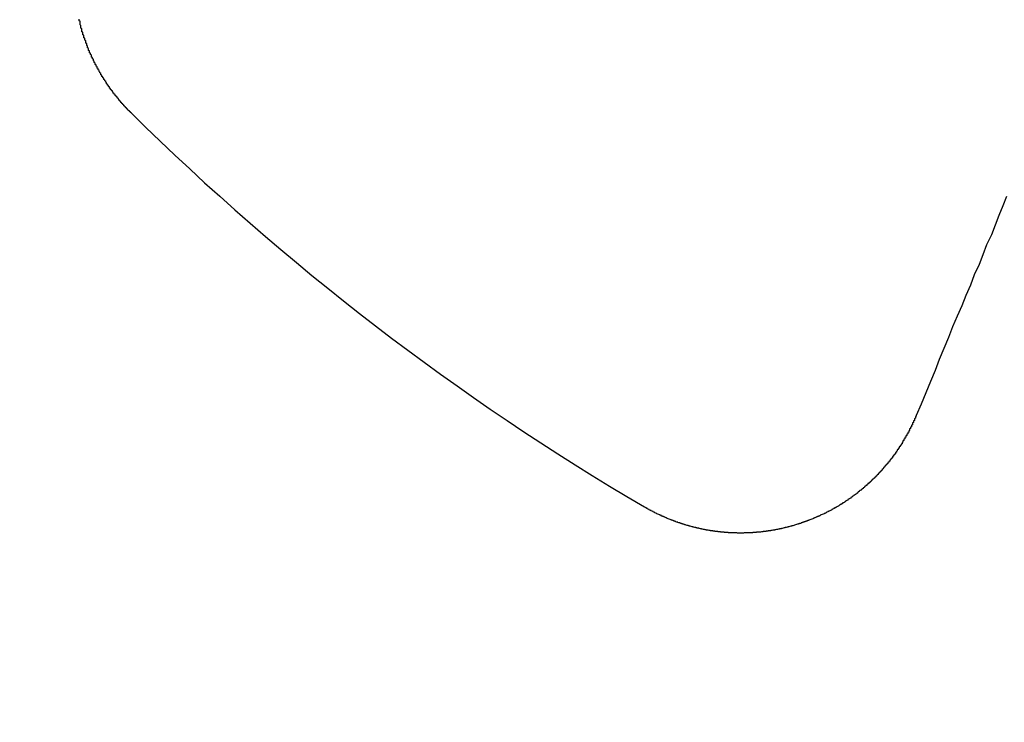
# Model space of a CAD drawing. Extents: x 2082 to 2584, y 353 to 1392.
# Drawn here: x 2312 to 2322, y 1116 to 1124 of the extents above; entities that cross this region are included whole.
import ezdxf

# ---------------------------------------------------------------- set-up
doc = ezdxf.new("R2010")
doc.units = 0
doc.linetypes.add('ACAD_ISO02W100', pattern=[15, 12, -3])
doc.layers.get('0').update_dxf_attribs({"linetype": 'CONTINUOUS'})
doc.layers.get('DEFPOINTS').update_dxf_attribs({"linetype": 'CONTINUOUS'})

# ---------------------------------------------------------------- blocks, each defined once
blk = doc.blocks.new('A$C3A776C02')
at = {"color": 3}
for points in [[(1280.92, 425.689, 0), (1280.88, 425.589, 0), (1280.84, 425.488, 0), (1280.8, 425.387, 0), (1280.76, 425.284, 0), (1280.71, 425.181, 0), (1280.67, 425.076, 0), (1280.63, 424.971, 0), (1280.58, 424.864, 0), (1280.54, 424.757, 0), (1280.49, 424.648, 0), (1280.45, 424.539, 0), (1280.4, 424.428, 0), (1280.35, 424.317, 0), (1280.31, 424.204, 0), (1280.26, 424.09, 0), (1280.21, 423.975, 0), (1280.17, 423.859, 0), (1280.12, 423.742, 0), (1280.07, 423.623, 0), (1280.02, 423.504, 0), (1279.97, 423.383, 0)], [(1271.71, 426.568, 0), (1271.7, 426.571, 0), (1271.7, 426.575, 0), (1271.7, 426.579, 0), (1271.69, 426.582, 0), (1271.69, 426.586, 0), (1271.69, 426.59, 0), (1271.68, 426.593, 0), (1271.68, 426.597, 0), (1271.67, 426.601, 0), (1271.67, 426.605, 0), (1271.67, 426.608, 0), (1271.66, 426.612, 0), (1271.66, 426.616, 0), (1271.66, 426.62, 0), (1271.65, 426.623, 0), (1271.65, 426.627, 0), (1271.65, 426.631, 0), (1271.64, 426.635, 0), (1271.64, 426.639, 0), (1271.63, 426.643, 0), (1271.63, 426.647, 0), (1271.63, 426.65, 0), (1271.62, 426.654, 0), (1271.62, 426.658, 0), (1271.62, 426.662, 0), (1271.61, 426.666, 0), (1271.61, 426.67, 0), (1271.61, 426.674, 0), (1271.6, 426.678, 0), (1271.6, 426.682, 0), (1271.6, 426.686, 0), (1271.59, 426.69, 0), (1271.59, 426.694, 0), (1271.59, 426.698, 0), (1271.58, 426.702, 0), (1271.58, 426.706, 0), (1271.58, 426.71, 0), (1271.57, 426.714, 0), (1271.57, 426.718, 0), (1271.57, 426.722, 0), (1271.56, 426.726, 0), (1271.56, 426.73, 0), (1271.56, 426.735, 0), (1271.55, 426.739, 0), (1271.55, 426.743, 0), (1271.55, 426.747, 0), (1271.54, 426.751, 0), (1271.54, 426.755, 0), (1271.54, 426.76, 0), (1271.53, 426.764, 0), (1271.53, 426.768, 0), (1271.53, 426.772, 0), (1271.52, 426.776, 0), (1271.52, 426.781, 0), (1271.52, 426.785, 0), (1271.51, 426.789, 0), (1271.51, 426.793, 0), (1271.51, 426.798, 0), (1271.5, 426.802, 0), (1271.5, 426.806, 0), (1271.5, 426.811, 0), (1271.49, 426.815, 0), (1271.49, 426.819, 0), (1271.49, 426.824, 0), (1271.48, 426.828, 0), (1271.48, 426.832, 0), (1271.48, 426.837, 0), (1271.48, 426.841, 0), (1271.47, 426.846, 0), (1271.47, 426.85, 0), (1271.47, 426.854, 0), (1271.46, 426.859, 0), (1271.46, 426.863, 0), (1271.46, 426.868, 0), (1271.45, 426.872, 0), (1271.45, 426.877, 0), (1271.45, 426.881, 0), (1271.45, 426.886, 0), (1271.44, 426.89, 0), (1271.44, 426.895, 0), (1271.44, 426.899, 0), (1271.43, 426.904, 0), (1271.43, 426.908, 0), (1271.43, 426.913, 0), (1271.42, 426.917, 0), (1271.42, 426.922, 0), (1271.42, 426.926, 0), (1271.42, 426.931, 0), (1271.41, 426.936, 0), (1271.41, 426.94, 0), (1271.41, 426.945, 0), (1271.4, 426.949, 0), (1271.4, 426.954, 0), (1271.4, 426.959, 0), (1271.4, 426.963, 0), (1271.39, 426.968, 0), (1271.39, 426.973, 0), (1271.39, 426.977, 0), (1271.39, 426.982, 0), (1271.38, 426.987, 0), (1271.38, 426.991, 0), (1271.38, 426.996, 0), (1271.37, 427.001, 0), (1271.37, 427.005, 0), (1271.37, 427.01, 0), (1271.37, 427.015, 0), (1271.36, 427.02, 0), (1271.36, 427.024, 0), (1271.36, 427.029, 0), (1271.36, 427.034, 0), (1271.35, 427.039, 0), (1271.35, 427.043, 0), (1271.35, 427.048, 0), (1271.35, 427.053, 0), (1271.34, 427.058, 0), (1271.34, 427.063, 0), (1271.34, 427.067, 0), (1271.34, 427.072, 0), (1271.33, 427.077, 0), (1271.33, 427.082, 0), (1271.33, 427.087, 0), (1271.33, 427.092, 0), (1271.32, 427.097, 0), (1271.32, 427.101, 0), (1271.32, 427.106, 0), (1271.32, 427.111, 0), (1271.31, 427.116, 0), (1271.31, 427.121, 0), (1271.31, 427.126, 0), (1271.31, 427.131, 0), (1271.3, 427.136, 0), (1271.3, 427.141, 0), (1271.3, 427.146, 0), (1271.3, 427.151, 0), (1271.29, 427.155, 0), (1271.29, 427.16, 0), (1271.29, 427.165, 0), (1271.29, 427.17, 0), (1271.29, 427.175, 0), (1271.28, 427.18, 0), (1271.28, 427.185, 0), (1271.28, 427.19, 0), (1271.28, 427.195, 0), (1271.27, 427.2, 0), (1271.27, 427.205, 0), (1271.27, 427.21, 0), (1271.27, 427.215, 0), (1271.27, 427.22, 0), (1271.26, 427.225, 0), (1271.26, 427.23, 0), (1271.26, 427.235, 0), (1271.26, 427.241, 0), (1271.26, 427.246, 0), (1271.25, 427.251, 0), (1271.25, 427.256, 0), (1271.25, 427.261, 0), (1271.25, 427.266, 0), (1271.25, 427.271, 0), (1271.24, 427.276, 0), (1271.24, 427.281, 0), (1271.24, 427.286, 0), (1271.24, 427.291, 0), (1271.24, 427.296, 0), (1271.23, 427.302, 0), (1271.23, 427.307, 0), (1271.23, 427.312, 0), (1271.23, 427.317, 0), (1271.23, 427.322, 0), (1271.23, 427.327, 0), (1271.22, 427.332, 0), (1271.22, 427.337, 0), (1271.22, 427.343, 0), (1271.22, 427.348, 0), (1271.22, 427.353, 0), (1271.21, 427.358, 0), (1271.21, 427.363, 0), (1271.21, 427.368, 0), (1271.21, 427.374, 0), (1271.21, 427.379, 0), (1271.21, 427.384, 0), (1271.2, 427.389, 0), (1271.2, 427.394, 0), (1271.2, 427.4, 0), (1271.2, 427.405, 0), (1271.2, 427.41, 0), (1271.2, 427.415, 0), (1271.19, 427.42, 0), (1271.19, 427.426, 0), (1271.19, 427.431, 0), (1271.19, 427.436, 0), (1271.19, 427.441, 0), (1271.19, 427.447, 0), (1271.19, 427.452, 0), (1271.18, 427.457, 0), (1271.18, 427.462, 0), (1271.18, 427.467, 0), (1271.18, 427.473, 0), (1271.18, 427.478, 0), (1271.18, 427.483, 0), (1271.18, 427.488, 0), (1271.17, 427.494, 0), (1271.17, 427.499, 0), (1271.17, 427.504, 0), (1271.17, 427.51, 0), (1271.17, 427.515, 0), (1271.17, 427.52, 0), (1271.17, 427.525, 0), (1271.17, 427.531, 0), (1271.16, 427.536, 0), (1271.16, 427.541, 0), (1271.16, 427.546, 0), (1271.16, 427.552, 0)], [(1279.97, 423.383, 0), (1279.97, 423.378, 0), (1279.96, 423.374, 0), (1279.96, 423.369, 0), (1279.96, 423.364, 0), (1279.96, 423.36, 0), (1279.96, 423.355, 0), (1279.95, 423.351, 0), (1279.95, 423.346, 0), (1279.95, 423.342, 0), (1279.95, 423.337, 0), (1279.95, 423.333, 0), (1279.94, 423.328, 0), (1279.94, 423.324, 0), (1279.94, 423.319, 0), (1279.94, 423.315, 0), (1279.94, 423.31, 0), (1279.93, 423.306, 0), (1279.93, 423.301, 0), (1279.93, 423.297, 0), (1279.93, 423.292, 0), (1279.93, 423.288, 0), (1279.92, 423.283, 0), (1279.92, 423.279, 0), (1279.92, 423.275, 0), (1279.92, 423.27, 0), (1279.92, 423.266, 0), (1279.91, 423.261, 0), (1279.91, 423.257, 0), (1279.91, 423.253, 0), (1279.91, 423.248, 0), (1279.9, 423.244, 0), (1279.9, 423.239, 0), (1279.9, 423.235, 0), (1279.9, 423.231, 0), (1279.9, 423.226, 0), (1279.89, 423.222, 0), (1279.89, 423.217, 0), (1279.89, 423.213, 0), (1279.89, 423.209, 0), (1279.88, 423.204, 0), (1279.88, 423.2, 0), (1279.88, 423.196, 0), (1279.88, 423.191, 0), (1279.87, 423.187, 0), (1279.87, 423.183, 0), (1279.87, 423.178, 0), (1279.87, 423.174, 0), (1279.86, 423.17, 0), (1279.86, 423.165, 0), (1279.86, 423.161, 0), (1279.86, 423.157, 0), (1279.85, 423.152, 0), (1279.85, 423.148, 0), (1279.85, 423.144, 0), (1279.85, 423.139, 0), (1279.84, 423.135, 0), (1279.84, 423.131, 0), (1279.84, 423.126, 0), (1279.84, 423.122, 0), (1279.83, 423.118, 0), (1279.83, 423.113, 0), (1279.83, 423.109, 0), (1279.83, 423.105, 0), (1279.82, 423.101, 0), (1279.82, 423.096, 0), (1279.82, 423.092, 0), (1279.82, 423.088, 0), (1279.81, 423.083, 0), (1279.81, 423.079, 0), (1279.81, 423.075, 0), (1279.81, 423.071, 0), (1279.8, 423.066, 0), (1279.8, 423.062, 0), (1279.8, 423.058, 0), (1279.79, 423.054, 0), (1279.79, 423.049, 0), (1279.79, 423.045, 0), (1279.79, 423.041, 0), (1279.78, 423.037, 0), (1279.78, 423.033, 0), (1279.78, 423.028, 0), (1279.77, 423.024, 0), (1279.77, 423.02, 0), (1279.77, 423.016, 0), (1279.77, 423.012, 0), (1279.76, 423.007, 0), (1279.76, 423.003, 0), (1279.76, 422.999, 0), (1279.75, 422.995, 0), (1279.75, 422.991, 0), (1279.75, 422.987, 0), (1279.75, 422.983, 0), (1279.74, 422.978, 0), (1279.74, 422.974, 0), (1279.74, 422.97, 0), (1279.73, 422.966, 0), (1279.73, 422.962, 0), (1279.73, 422.958, 0), (1279.72, 422.954, 0), (1279.72, 422.95, 0), (1279.72, 422.946, 0), (1279.72, 422.941, 0), (1279.71, 422.937, 0), (1279.71, 422.933, 0), (1279.71, 422.929, 0), (1279.7, 422.925, 0), (1279.7, 422.921, 0), (1279.7, 422.917, 0), (1279.69, 422.913, 0), (1279.69, 422.909, 0), (1279.69, 422.905, 0), (1279.68, 422.901, 0), (1279.68, 422.897, 0), (1279.68, 422.893, 0), (1279.67, 422.889, 0), (1279.67, 422.885, 0), (1279.67, 422.881, 0), (1279.66, 422.877, 0), (1279.66, 422.873, 0), (1279.66, 422.869, 0), (1279.65, 422.865, 0), (1279.65, 422.861, 0), (1279.65, 422.857, 0), (1279.64, 422.853, 0), (1279.64, 422.849, 0), (1279.64, 422.846, 0), (1279.63, 422.842, 0), (1279.63, 422.838, 0), (1279.63, 422.834, 0), (1279.62, 422.83, 0), (1279.62, 422.826, 0), (1279.62, 422.822, 0), (1279.61, 422.818, 0), (1279.61, 422.815, 0), (1279.61, 422.811, 0), (1279.6, 422.807, 0), (1279.6, 422.803, 0), (1279.6, 422.799, 0), (1279.59, 422.795, 0), (1279.59, 422.792, 0), (1279.59, 422.788, 0), (1279.58, 422.784, 0), (1279.58, 422.78, 0), (1279.58, 422.777, 0), (1279.57, 422.773, 0), (1279.57, 422.769, 0), (1279.57, 422.765, 0), (1279.56, 422.762, 0), (1279.56, 422.758, 0), (1279.55, 422.754, 0), (1279.55, 422.75, 0), (1279.55, 422.747, 0), (1279.54, 422.743, 0), (1279.54, 422.739, 0), (1279.54, 422.736, 0), (1279.53, 422.732, 0), (1279.53, 422.728, 0), (1279.53, 422.725, 0), (1279.52, 422.721, 0), (1279.52, 422.718, 0), (1279.51, 422.714, 0), (1279.51, 422.71, 0), (1279.51, 422.707, 0), (1279.5, 422.703, 0), (1279.5, 422.7, 0), (1279.5, 422.696, 0), (1279.49, 422.692, 0), (1279.49, 422.689, 0), (1279.48, 422.685, 0), (1279.48, 422.682, 0), (1279.48, 422.678, 0), (1279.47, 422.675, 0), (1279.47, 422.671, 0), (1279.46, 422.668, 0), (1279.46, 422.664, 0), (1279.46, 422.661, 0), (1279.45, 422.657, 0), (1279.45, 422.654, 0), (1279.45, 422.65, 0), (1279.44, 422.647, 0), (1279.44, 422.644, 0), (1279.43, 422.64, 0), (1279.43, 422.637, 0), (1279.43, 422.633, 0), (1279.42, 422.63, 0), (1279.42, 422.627, 0), (1279.41, 422.623, 0), (1279.41, 422.62, 0), (1279.41, 422.617, 0), (1279.4, 422.613, 0), (1279.4, 422.61, 0), (1279.39, 422.607, 0), (1279.39, 422.603, 0), (1279.39, 422.6, 0), (1279.38, 422.597, 0), (1279.38, 422.594, 0), (1279.37, 422.59, 0), (1279.37, 422.587, 0), (1279.37, 422.584, 0), (1279.36, 422.581, 0), (1279.36, 422.577, 0), (1279.35, 422.574, 0), (1279.35, 422.571, 0), (1279.35, 422.568, 0), (1279.34, 422.565, 0), (1279.34, 422.562, 0), (1279.33, 422.558, 0), (1279.33, 422.555, 0), (1279.33, 422.552, 0), (1279.32, 422.549, 0), (1279.32, 422.546, 0), (1279.31, 422.543, 0), (1279.31, 422.54, 0), (1279.3, 422.537, 0), (1279.3, 422.534, 0), (1279.3, 422.531, 0), (1279.29, 422.528, 0), (1279.29, 422.524, 0), (1279.28, 422.521, 0), (1279.28, 422.518, 0), (1279.28, 422.515, 0), (1279.27, 422.512, 0), (1279.27, 422.51, 0), (1279.26, 422.507, 0), (1279.26, 422.504, 0), (1279.25, 422.501, 0), (1279.25, 422.498, 0), (1279.25, 422.495, 0), (1279.24, 422.492, 0), (1279.24, 422.489, 0), (1279.23, 422.486, 0), (1279.23, 422.483, 0), (1279.22, 422.48, 0), (1279.22, 422.478, 0), (1279.22, 422.475, 0), (1279.21, 422.472, 0), (1279.21, 422.469, 0), (1279.2, 422.466, 0), (1279.2, 422.464, 0), (1279.19, 422.461, 0), (1279.19, 422.458, 0), (1279.19, 422.455, 0), (1279.18, 422.453, 0), (1279.18, 422.45, 0), (1279.17, 422.447, 0), (1279.17, 422.444, 0), (1279.16, 422.442, 0), (1279.16, 422.439, 0), (1279.15, 422.436, 0), (1279.15, 422.434, 0), (1279.15, 422.431, 0), (1279.14, 422.428, 0), (1279.14, 422.426, 0), (1279.13, 422.423, 0), (1279.13, 422.421, 0), (1279.12, 422.418, 0), (1279.12, 422.415, 0), (1279.11, 422.413, 0), (1279.11, 422.41, 0), (1279.11, 422.408, 0), (1279.1, 422.405, 0), (1279.1, 422.403, 0), (1279.09, 422.4, 0), (1279.09, 422.398, 0), (1279.08, 422.395, 0), (1279.08, 422.393, 0), (1279.07, 422.39, 0), (1279.07, 422.388, 0), (1279.07, 422.386, 0), (1279.06, 422.383, 0), (1279.06, 422.381, 0), (1279.05, 422.378, 0), (1279.05, 422.376, 0), (1279.04, 422.374, 0), (1279.04, 422.371, 0), (1279.03, 422.369, 0), (1279.03, 422.367, 0), (1279.02, 422.364, 0), (1279.02, 422.362, 0), (1279.02, 422.36, 0), (1279.01, 422.357, 0), (1279.01, 422.355, 0), (1279, 422.353, 0), (1279, 422.351, 0), (1278.99, 422.348, 0), (1278.99, 422.346, 0), (1278.98, 422.344, 0), (1278.98, 422.342, 0), (1278.97, 422.34, 0), (1278.97, 422.338, 0), (1278.96, 422.335, 0), (1278.96, 422.333, 0), (1278.96, 422.331, 0), (1278.95, 422.329, 0), (1278.95, 422.327, 0), (1278.94, 422.325, 0), (1278.94, 422.323, 0), (1278.93, 422.321, 0), (1278.93, 422.319, 0), (1278.92, 422.317, 0), (1278.92, 422.315, 0), (1278.91, 422.313, 0), (1278.91, 422.311, 0), (1278.9, 422.309, 0), (1278.9, 422.307, 0), (1278.9, 422.305, 0), (1278.89, 422.303, 0), (1278.89, 422.301, 0), (1278.88, 422.299, 0), (1278.88, 422.297, 0), (1278.87, 422.295, 0), (1278.87, 422.293, 0), (1278.86, 422.291, 0), (1278.86, 422.289, 0), (1278.85, 422.288, 0), (1278.85, 422.286, 0), (1278.84, 422.284, 0), (1278.84, 422.282, 0), (1278.84, 422.28, 0), (1278.83, 422.279, 0), (1278.83, 422.277, 0), (1278.82, 422.275, 0), (1278.82, 422.273, 0), (1278.81, 422.272, 0), (1278.81, 422.27, 0), (1278.8, 422.268, 0), (1278.8, 422.266, 0), (1278.79, 422.265, 0), (1278.79, 422.263, 0), (1278.78, 422.261, 0), (1278.78, 422.26, 0), (1278.77, 422.258, 0), (1278.77, 422.257, 0), (1278.76, 422.255, 0), (1278.76, 422.253, 0), (1278.76, 422.252, 0), (1278.75, 422.25, 0), (1278.75, 422.249, 0), (1278.74, 422.247, 0), (1278.74, 422.246, 0), (1278.73, 422.244, 0), (1278.73, 422.243, 0), (1278.72, 422.241, 0), (1278.72, 422.24, 0), (1278.71, 422.238, 0), (1278.71, 422.237, 0), (1278.7, 422.235, 0), (1278.7, 422.234, 0), (1278.69, 422.232, 0), (1278.69, 422.231, 0), (1278.69, 422.23, 0), (1278.68, 422.228, 0), (1278.68, 422.227, 0), (1278.67, 422.225, 0), (1278.67, 422.224, 0), (1278.66, 422.223, 0), (1278.66, 422.221, 0), (1278.65, 422.22, 0), (1278.65, 422.219, 0), (1278.64, 422.218, 0), (1278.64, 422.216, 0), (1278.63, 422.215, 0), (1278.63, 422.214, 0), (1278.62, 422.212, 0), (1278.62, 422.211, 0), (1278.61, 422.21, 0), (1278.61, 422.209, 0), (1278.6, 422.208, 0), (1278.6, 422.206, 0), (1278.59, 422.205, 0), (1278.59, 422.204, 0), (1278.58, 422.203, 0), (1278.58, 422.202, 0), (1278.57, 422.201, 0), (1278.57, 422.199, 0), (1278.57, 422.198, 0), (1278.56, 422.197, 0), (1278.56, 422.196, 0), (1278.55, 422.195, 0), (1278.55, 422.194, 0), (1278.54, 422.193, 0), (1278.54, 422.192, 0), (1278.53, 422.191, 0), (1278.53, 422.19, 0), (1278.52, 422.189, 0), (1278.52, 422.188, 0), (1278.51, 422.187, 0), (1278.51, 422.186, 0), (1278.5, 422.185, 0), (1278.5, 422.184, 0), (1278.49, 422.183, 0), (1278.49, 422.182, 0), (1278.48, 422.181, 0), (1278.48, 422.18, 0), (1278.47, 422.179, 0), (1278.47, 422.178, 0), (1278.46, 422.178, 0), (1278.46, 422.177, 0), (1278.45, 422.176, 0), (1278.45, 422.175, 0), (1278.44, 422.174, 0), (1278.44, 422.173, 0), (1278.43, 422.173, 0), (1278.43, 422.172, 0), (1278.42, 422.171, 0), (1278.42, 422.17, 0), (1278.41, 422.17, 0), (1278.41, 422.169, 0), (1278.4, 422.168, 0), (1278.4, 422.167, 0), (1278.39, 422.167, 0), (1278.39, 422.166, 0), (1278.38, 422.165, 0), (1278.38, 422.165, 0), (1278.37, 422.164, 0), (1278.37, 422.163, 0), (1278.36, 422.163, 0), (1278.36, 422.162, 0), (1278.35, 422.162, 0), (1278.35, 422.161, 0), (1278.34, 422.16, 0), (1278.34, 422.16, 0), (1278.33, 422.159, 0), (1278.33, 422.159, 0), (1278.32, 422.158, 0), (1278.32, 422.158, 0), (1278.31, 422.157, 0), (1278.3, 422.157, 0), (1278.3, 422.156, 0), (1278.29, 422.156, 0), (1278.29, 422.155, 0), (1278.28, 422.155, 0), (1278.28, 422.155, 0), (1278.27, 422.154, 0), (1278.27, 422.154, 0), (1278.26, 422.153, 0), (1278.26, 422.153, 0), (1278.25, 422.153, 0), (1278.25, 422.152, 0), (1278.24, 422.152, 0), (1278.24, 422.152, 0), (1278.23, 422.151, 0), (1278.23, 422.151, 0), (1278.22, 422.151, 0), (1278.22, 422.151, 0), (1278.21, 422.15, 0), (1278.21, 422.15, 0), (1278.2, 422.15, 0), (1278.2, 422.15, 0), (1278.19, 422.15, 0), (1278.19, 422.149, 0), (1278.18, 422.149, 0), (1278.18, 422.149, 0), (1278.17, 422.149, 0), (1278.17, 422.149, 0), (1278.16, 422.149, 0), (1278.16, 422.149, 0), (1278.15, 422.148, 0), (1278.15, 422.148, 0), (1278.14, 422.148, 0), (1278.14, 422.148, 0), (1278.13, 422.148, 0), (1278.12, 422.148, 0), (1278.12, 422.148, 0), (1278.11, 422.148, 0), (1278.11, 422.148, 0), (1278.1, 422.148, 0), (1278.1, 422.148, 0), (1278.09, 422.148, 0), (1278.09, 422.148, 0), (1278.08, 422.149, 0), (1278.08, 422.149, 0), (1278.07, 422.149, 0), (1278.07, 422.149, 0), (1278.06, 422.149, 0), (1278.06, 422.149, 0), (1278.05, 422.149, 0), (1278.05, 422.15, 0), (1278.04, 422.15, 0), (1278.04, 422.15, 0), (1278.03, 422.15, 0), (1278.03, 422.15, 0), (1278.02, 422.151, 0), (1278.02, 422.151, 0), (1278.01, 422.151, 0), (1278.01, 422.152, 0), (1278, 422.152, 0), (1278, 422.152, 0), (1277.99, 422.152, 0), (1277.99, 422.153, 0), (1277.98, 422.153, 0), (1277.97, 422.154, 0), (1277.97, 422.154, 0), (1277.96, 422.154, 0), (1277.96, 422.155, 0), (1277.95, 422.155, 0), (1277.95, 422.156, 0), (1277.94, 422.156, 0), (1277.94, 422.156, 0), (1277.93, 422.157, 0), (1277.93, 422.157, 0), (1277.92, 422.158, 0), (1277.92, 422.158, 0), (1277.91, 422.159, 0), (1277.91, 422.16, 0), (1277.9, 422.16, 0), (1277.9, 422.161, 0), (1277.89, 422.161, 0), (1277.89, 422.162, 0), (1277.88, 422.162, 0), (1277.88, 422.163, 0), (1277.87, 422.164, 0), (1277.87, 422.164, 0), (1277.86, 422.165, 0), (1277.86, 422.166, 0), (1277.85, 422.166, 0), (1277.85, 422.167, 0), (1277.84, 422.168, 0), (1277.84, 422.169, 0), (1277.83, 422.169, 0), (1277.83, 422.17, 0), (1277.82, 422.171, 0), (1277.81, 422.172, 0), (1277.81, 422.172, 0), (1277.8, 422.173, 0), (1277.8, 422.174, 0), (1277.79, 422.175, 0), (1277.79, 422.176, 0), (1277.78, 422.177, 0), (1277.78, 422.178, 0), (1277.77, 422.178, 0), (1277.77, 422.179, 0), (1277.76, 422.18, 0), (1277.76, 422.181, 0), (1277.75, 422.182, 0), (1277.75, 422.183, 0), (1277.74, 422.184, 0), (1277.74, 422.185, 0), (1277.73, 422.186, 0), (1277.73, 422.187, 0), (1277.72, 422.188, 0), (1277.72, 422.189, 0), (1277.71, 422.19, 0), (1277.71, 422.191, 0), (1277.7, 422.192, 0), (1277.7, 422.193, 0), (1277.69, 422.195, 0), (1277.69, 422.196, 0), (1277.68, 422.197, 0), (1277.68, 422.198, 0), (1277.67, 422.199, 0), (1277.67, 422.2, 0), (1277.66, 422.201, 0), (1277.66, 422.203, 0), (1277.65, 422.204, 0), (1277.65, 422.205, 0), (1277.64, 422.206, 0), (1277.64, 422.207, 0), (1277.63, 422.209, 0), (1277.63, 422.21, 0), (1277.62, 422.211, 0), (1277.62, 422.213, 0), (1277.61, 422.214, 0), (1277.61, 422.215, 0), (1277.6, 422.217, 0), (1277.6, 422.218, 0), (1277.59, 422.219, 0), (1277.59, 422.221, 0), (1277.58, 422.222, 0), (1277.58, 422.223, 0), (1277.57, 422.225, 0), (1277.57, 422.226, 0), (1277.56, 422.228, 0), (1277.56, 422.229, 0), (1277.55, 422.231, 0), (1277.55, 422.232, 0), (1277.54, 422.233, 0), (1277.54, 422.235, 0), (1277.53, 422.236, 0), (1277.53, 422.238, 0), (1277.52, 422.24, 0), (1277.52, 422.241, 0), (1277.51, 422.243, 0), (1277.51, 422.244, 0), (1277.5, 422.246, 0), (1277.5, 422.247, 0), (1277.49, 422.249, 0), (1277.49, 422.251, 0), (1277.48, 422.252, 0), (1277.48, 422.254, 0), (1277.47, 422.255, 0), (1277.47, 422.257, 0), (1277.46, 422.259, 0), (1277.46, 422.261, 0), (1277.45, 422.262, 0), (1277.45, 422.264, 0), (1277.44, 422.266, 0), (1277.44, 422.267, 0), (1277.44, 422.269, 0), (1277.43, 422.271, 0), (1277.43, 422.273, 0), (1277.42, 422.274, 0), (1277.42, 422.276, 0), (1277.41, 422.278, 0), (1277.41, 422.28, 0), (1277.4, 422.282, 0), (1277.4, 422.284, 0), (1277.39, 422.285, 0), (1277.39, 422.287, 0), (1277.38, 422.289, 0), (1277.38, 422.291, 0), (1277.37, 422.293, 0), (1277.37, 422.295, 0), (1277.36, 422.297, 0), (1277.36, 422.299, 0), (1277.35, 422.301, 0), (1277.35, 422.303, 0), (1277.35, 422.305, 0), (1277.34, 422.306, 0), (1277.34, 422.308, 0), (1277.33, 422.31, 0), (1277.33, 422.312, 0), (1277.32, 422.314, 0), (1277.32, 422.317, 0), (1277.31, 422.319, 0), (1277.31, 422.321, 0), (1277.3, 422.323, 0), (1277.3, 422.325, 0), (1277.29, 422.327, 0), (1277.29, 422.329, 0), (1277.29, 422.331, 0), (1277.28, 422.333, 0), (1277.28, 422.335, 0), (1277.27, 422.337, 0), (1277.27, 422.339, 0), (1277.26, 422.342, 0), (1277.26, 422.344, 0), (1277.25, 422.346, 0), (1277.25, 422.348, 0), (1277.24, 422.35, 0), (1277.24, 422.353, 0), (1277.24, 422.355, 0), (1277.23, 422.357, 0), (1277.23, 422.359, 0), (1277.22, 422.361, 0), (1277.22, 422.364, 0), (1277.21, 422.366, 0), (1277.21, 422.368, 0), (1277.2, 422.371, 0), (1277.2, 422.373, 0), (1277.2, 422.375, 0), (1277.19, 422.377, 0), (1277.19, 422.38, 0), (1277.18, 422.382, 0), (1277.18, 422.384, 0), (1277.17, 422.387, 0), (1277.17, 422.389, 0), (1277.16, 422.391, 0), (1277.16, 422.394, 0), (1277.16, 422.396, 0), (1277.15, 422.399, 0), (1277.15, 422.401, 0), (1277.14, 422.403, 0), (1277.14, 422.406, 0), (1277.13, 422.408, 0), (1277.13, 422.411, 0), (1277.13, 422.413, 0), (1277.12, 422.416, 0), (1277.12, 422.418, 0), (1277.11, 422.421, 0), (1277.11, 422.423, 0)]]:
    blk.add_polyline3d(points, dxfattribs=at)
at = {"color": 1, "linetype": 'ACAD_ISO02W100'}
for radius in [115, 114.366, 57.588, 57, 57, 55.666, 53.5, 52.855, 52.003, 52, 52, 51.5, 50.501, 50.5, 50.5, 49, 48.25, 48.25, 48.246, 47.691, 45.25, 45.108, 44.25, 40.5, 38.5]:
    blk.add_circle((1291.02, 446.145), radius, dxfattribs=at)
at = {"color": 3, "linetype": 'CONTINUOUS'}
for radius in [58, 55]:
    blk.add_circle((1291.02, 446.145), radius, dxfattribs=at)
at = {"color": 1, "linetype": 'ACAD_ISO02W100'}
for radius, start, end in [(64, 180, 0), (54.5, 180, 0), (64.5, 187.13878, 308.64577)]:
    blk.add_arc((1291.02, 446.145), radius, start, end, dxfattribs=at)
at = {"color": 3, "linetype": 'CONTINUOUS'}
blk.add_arc((1291.02, 446.145), 27.5, 225.389, 239.611, dxfattribs=at)

msp = doc.modelspace()

# ---------------------------------------------------------------- block references
at = {"layer": 'DEFPOINTS'}
msp.add_blockref('A$C3A776C02', (1041.02, 696.145, 70.359), dxfattribs=at)

doc.saveas('drawing.dxf')
